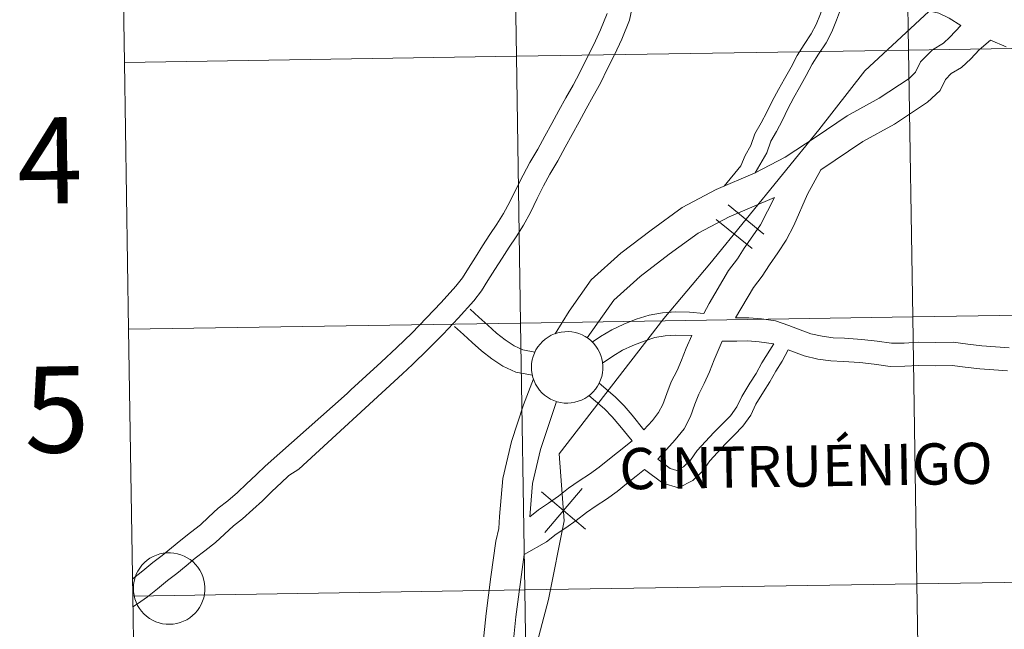
# Model space of a CAD drawing. Units: metres. Extents: x 607690 to 612191, y 4657150 to 4660190.
# Drawn here: x 608543 to 608646, y 4657289 to 4657352 of the extents above; entities that cross this region are included whole.
import ezdxf
from ezdxf.enums import TextEntityAlignment as Align

# ---------------------------------------------------------------- set-up
doc = ezdxf.new("R2010")
doc.units = ezdxf.units.M
doc.header["$MEASUREMENT"] = 0
doc.layers.add('Level 63', color=7, linetype='Continuous', lineweight=0)
doc.styles.add('Arial', font='ARIAL.TTF', dxfattribs={"height": 0.2})

msp = doc.modelspace()

# ---------------------------------------------------------------- linework, layer by layer
at = {"layer": 'Level 63', "linetype": 'Continuous', "lineweight": 0}
for points in [[(608683.86, 4657393.1, 0.01), (608677.36, 4657385.48, 0.01), (608664.77, 4657372.22, 0.01), (608656.71, 4657369.8, 0.01), (608648.07, 4657360.6, 0.01), (608640.13, 4657355.29, 0.01), (608631.04, 4657346.83, 0.01), (608626.22, 4657340.66, 0.01), (608614.83, 4657326.67, 0.01), (608610.01, 4657320.95, 0.01), (608599.08, 4657306.82, 0.01), (608599.62, 4657299.84, 0.01), (608597.96, 4657291.64, 0.01), (608596.13, 4657284.63, 0.01), (608595.52, 4657275.55, 0.01), (608595.45, 4657269.9, 0.01), (608596.15, 4657262.33, 0.01), (608594.89, 4657257.41, 0.01), (608590.85, 4657248.88, 0.01), (608585.17, 4657241.21, 0.01), (608581.79, 4657238.34, 0.01), (608578.13, 4657234.42, 0.01), (608573.02, 4657228.4, 0.01), (608563.92, 4657219.45, 0.01)], [(608681.54, 4657390.38, 0.01), (608677.36, 4657385.48, 0.01), (608664.77, 4657372.22, 0.01), (608656.71, 4657369.8, 0.01), (608648.07, 4657360.6, 0.01), (608640.13, 4657355.29, 0.01), (608631.04, 4657346.83, 0.01), (608626.22, 4657340.66, 0.01), (608614.83, 4657326.67, 0.01), (608610.01, 4657320.95, 0.01), (608599.08, 4657306.82, 0.01), (608599.62, 4657299.84, 0.01), (608597.96, 4657291.64, 0.01), (608596.13, 4657284.63, 0.01), (608595.52, 4657275.55, 0.01), (608595.45, 4657269.9, 0.01), (608596.15, 4657262.33, 0.01), (608594.89, 4657257.41, 0.01), (608590.85, 4657248.88, 0.01), (608585.17, 4657241.21, 0.01), (608581.79, 4657238.34, 0.01), (608578.13, 4657234.42, 0.01), (608573.02, 4657228.4, 0.01), (608563.92, 4657219.45, 0.01)], [(608553.64, 4657347.71, -0.24), (608594.62, 4657348.35, -0.24), (608594.18, 4657376.21, -0.24), (608553.2, 4657375.57, -0.24)], [(608553.2, 4657375.57, -0.24), (608553.64, 4657347.71, -0.24)], [(608616.34, 4657334.79, 0.01), (608618.06, 4657336.89, 0.01), (608618.51, 4657337.97, 0.01), (608619.12, 4657339.02, 0.01), (608619.53, 4657340.24, 0.01), (608620.2, 4657341.38, 0.01), (608620.8, 4657342.5, 0.01), (608621.35, 4657343.64, 0.01), (608621.99, 4657344.89, 0.01), (608622.63, 4657345.99, 0.01), (608623.31, 4657347.19, 0.01), (608623.95, 4657348.44, 0.01), (608624.67, 4657349.56, 0.01), (608625.41, 4657350.67, 0.01), (608625.93, 4657351.67, 0.01), (608626.39, 4657352.77, 0.01), (608626.81, 4657353.95, 0.01), (608627.82, 4657355.9, 0.01)], [(608619.57, 4657336.18, 0.01), (608620.78, 4657338.27, 0.01), (608621.19, 4657339.48, 0.01), (608621.78, 4657340.5, 0.01), (608622.42, 4657341.68, 0.01), (608622.98, 4657342.84, 0.01), (608623.59, 4657344.03, 0.01), (608624.2, 4657345.09, 0.01), (608624.91, 4657346.33, 0.01), (608625.52, 4657347.53, 0.01), (608626.19, 4657348.56, 0.01), (608626.98, 4657349.75, 0.01), (608627.57, 4657350.91, 0.01), (608628.08, 4657352.11, 0.01), (608628.48, 4657353.22, 0.01), (608629.31, 4657354.85, 0.01)], [(608641.07, 4657351.54, 0.01), (608639.85, 4657352.31, 0.01), (608638.76, 4657352.84, 0.01), (608637.68, 4657353.09, 0.01), (608636.45, 4657353.25, 0.01), (608635.17, 4657353.41, 0.01), (608633.85, 4657353.58, 0.01), (608632.41, 4657353.87, 0.01), (608630.99, 4657354.17, 0.01), (608629.31, 4657354.85, 0.01)], [(608582.72, 4657315.2, 0.01), (608583.77, 4657316.18, 0.01), (608585.37, 4657317.73, 0.01), (608586.97, 4657319.33, 0.01), (608588.53, 4657320.99, 0.01), (608590.15, 4657322.8, 0.01), (608590.96, 4657323.84, 0.01), (608591.63, 4657324.94, 0.01), (608592.37, 4657326.08, 0.01), (608593.11, 4657327.28, 0.01), (608593.84, 4657328.4, 0.01), (608594.58, 4657329.5, 0.01), (608595.35, 4657330.7, 0.01), (608596.08, 4657332.05, 0.01), (608596.77, 4657333.49, 0.01), (608597.45, 4657334.8, 0.01), (608598.12, 4657336.05, 0.01), (608598.95, 4657337.44, 0.01), (608599.7, 4657338.84, 0.01), (608600.43, 4657340.17, 0.01), (608601.17, 4657341.5, 0.01), (608601.91, 4657342.84, 0.01), (608602.64, 4657344.17, 0.01), (608603.4, 4657345.54, 0.01), (608604.14, 4657347.08, 0.01), (608604.88, 4657348.51, 0.01), (608605.64, 4657350.14, 0.01), (608606.42, 4657352.12, 0.01), (608606.87, 4657354.31, 0.01)], [(608576.92, 4657313.15, 0.01), (608577.3, 4657313.52, 0.01), (608578.9, 4657314.97, 0.01), (608580.48, 4657316.4, 0.01), (608582.1, 4657317.93, 0.01), (608583.67, 4657319.45, 0.01), (608585.23, 4657321.02, 0.01), (608586.75, 4657322.62, 0.01), (608588.29, 4657324.35, 0.01), (608588.97, 4657325.22, 0.01), (608589.59, 4657326.23, 0.01), (608590.33, 4657327.38, 0.01), (608591.07, 4657328.57, 0.01), (608591.82, 4657329.74, 0.01), (608592.56, 4657330.83, 0.01), (608593.27, 4657331.93, 0.01), (608593.92, 4657333.15, 0.01), (608594.61, 4657334.57, 0.01), (608595.31, 4657335.93, 0.01), (608596.02, 4657337.25, 0.01), (608596.85, 4657338.63, 0.01), (608597.57, 4657339.99, 0.01), (608598.32, 4657341.34, 0.01), (608599.05, 4657342.67, 0.01), (608599.79, 4657344, 0.01), (608600.53, 4657345.34, 0.01), (608601.25, 4657346.65, 0.01), (608601.97, 4657348.15, 0.01), (608602.71, 4657349.58, 0.01), (608603.41, 4657351.09, 0.01), (608604.09, 4657352.82, 0.01)], [(608641.07, 4657351.54, 0.01), (608639.9, 4657350.33, 0.01), (608639.23, 4657349.71, 0.01), (608638.09, 4657349.02, 0.01), (608636.85, 4657347.76, 0.01), (608636.33, 4657346.67, 0.01), (608635.64, 4657346.02, 0.01), (608632.51, 4657343.96, 0.01), (608629.19, 4657342.14, 0.01), (608625.93, 4657339.93, 0.01), (608622.71, 4657337.81, 0.01), (608619.57, 4657336.18, 0.01)], [(608644.15, 4657350.04, 0.01), (608642.99, 4657349.01, 0.01), (608642.09, 4657348.07, 0.01), (608641.12, 4657347.18, 0.01), (608640.06, 4657346.54, 0.01), (608639.47, 4657345.93, 0.01), (608638.91, 4657344.78, 0.01), (608637.59, 4657343.55, 0.01), (608634.13, 4657341.26, 0.01), (608630.83, 4657339.46, 0.01), (608626.44, 4657336.48, 0.01)], [(608645.8, 4657349.33, 0.01), (608644.15, 4657350.04, 0.01)], [(608554.07, 4657319.85, -0.24), (608595.05, 4657320.49, -0.24), (608594.62, 4657348.35, -0.24), (608553.64, 4657347.71, -0.24)], [(608553.64, 4657347.71, -0.24), (608554.07, 4657319.85, -0.24)], [(608619.57, 4657336.18, 0.01), (608615.48, 4657334.43, 0.01), (608611.92, 4657332.54, 0.01), (608608.71, 4657330.2, 0.01), (608605.53, 4657327.79, 0.01), (608602.43, 4657324.99, 0.01), (608600.13, 4657321.72, 0.01), (608598.67, 4657319.38, 0.01)], [(608617.52, 4657321.02, 0.01), (608619.38, 4657324.21, 0.01), (608620.31, 4657325.39, 0.01), (608621.05, 4657326.57, 0.01), (608621.93, 4657327.82, 0.01), (608622.82, 4657329.16, 0.01), (608623.6, 4657330.67, 0.01), (608625.03, 4657333.93, 0.01), (608626.44, 4657336.48, 0.01)], [(608621.59, 4657333.6, 0.01), (608616.83, 4657331.59, 0.01), (608613.59, 4657329.87, 0.01), (608610.58, 4657327.67, 0.01), (608607.54, 4657325.36, 0.01), (608604.79, 4657322.89, 0.01), (608602.01, 4657318.94, 0.01)], [(608614.2, 4657321.48, 0.01), (608614.77, 4657322.54, 0.01), (608616.77, 4657325.98, 0.01), (608617.73, 4657327.21, 0.01), (608618.43, 4657328.32, 0.01), (608619.33, 4657329.59, 0.01), (608620.11, 4657330.76, 0.01), (608621.59, 4657333.6, 0.01)], [(608616.73, 4657332.83, 0.01), (608620.48, 4657329.78, 0.01)], [(608616.73, 4657332.83, 0.01), (608620.48, 4657329.78, 0.01)], [(608615.49, 4657331.31, 0.01), (608619.24, 4657328.26, 0.01)], [(608615.49, 4657331.31, 0.01), (608619.24, 4657328.26, 0.01)], [(608589.77, 4657321.94, 0.01), (608590.7, 4657321.1, 0.01), (608591.63, 4657320.26, 0.01), (608592.52, 4657319.45, 0.01), (608593.44, 4657318.74, 0.01), (608594.38, 4657318.11, 0.01), (608595.28, 4657317.7, 0.01), (608596.55, 4657317.46, 0.01)], [(608602.54, 4657318.5, 0.01), (608603.39, 4657319.07, 0.01), (608604.57, 4657319.79, 0.01), (608605.84, 4657320.38, 0.01), (608607.14, 4657320.88, 0.01), (608608.49, 4657321.32, 0.01), (608609.88, 4657321.56, 0.01), (608611.25, 4657321.66, 0.01), (608612.71, 4657321.61, 0.01), (608614.2, 4657321.48, 0.01)], [(608617.52, 4657321.02, 0.01), (608618.91, 4657321.05, 0.01), (608620.24, 4657320.93, 0.01), (608621.7, 4657320.73, 0.01), (608623.07, 4657320.24, 0.01), (608624.27, 4657319.8, 0.01), (608625.38, 4657319.38, 0.01), (608626.57, 4657319.11, 0.01), (608627.7, 4657318.94, 0.01), (608628.89, 4657318.9, 0.01), (608630.7, 4657318.79, 0.01), (608632.32, 4657318.61, 0.01), (608633.82, 4657318.38, 0.01), (608635.13, 4657318.4, 0.01), (608636.59, 4657318.49, 0.01), (608638.45, 4657318.45, 0.01), (608640.27, 4657318.48, 0.01), (608641.79, 4657318.29, 0.01), (608643.26, 4657318.12, 0.01), (608644.68, 4657318.01, 0.01), (608646.12, 4657317.9, 0.01)], [(608554.51, 4657291.99, -0.24), (608595.49, 4657292.63, -0.24), (608595.05, 4657320.49, -0.24), (608554.07, 4657319.85, -0.24)], [(608554.07, 4657319.85, -0.24), (608554.51, 4657291.99, -0.24)], [(608588.15, 4657320.14, 0.01), (608589.08, 4657319.3, 0.01), (608590, 4657318.47, 0.01), (608590.97, 4657317.6, 0.01), (608592.03, 4657316.77, 0.01), (608593.2, 4657315.99, 0.01), (608594.54, 4657315.38, 0.01), (608596.29, 4657315.04, 0.01)], [(608603.61, 4657316.31, 0.01), (608604.69, 4657317.03, 0.01), (608605.71, 4657317.65, 0.01), (608606.78, 4657318.15, 0.01), (608607.96, 4657318.6, 0.01), (608609.08, 4657318.97, 0.01), (608610.17, 4657319.16, 0.01), (608611.29, 4657319.24, 0.01), (608612.94, 4657319.18, 0.01)], [(608607.94, 4657309.36, 0.01), (608608.83, 4657310.33, 0.01), (608609.47, 4657311.14, 0.01), (608609.91, 4657312, 0.01), (608610.32, 4657313.12, 0.01), (608610.79, 4657314.37, 0.01), (608611.42, 4657315.54, 0.01), (608611.87, 4657316.6, 0.01), (608612.37, 4657317.86, 0.01), (608612.94, 4657319.18, 0.01)], [(608608.01, 4657305.2, 0.01), (608609.9, 4657303.76, 0.01), (608611.55, 4657303.3, 0.01), (608613.05, 4657304.07, 0.01), (608614.08, 4657305.05, 0.01), (608614.84, 4657306.12, 0.01), (608615.61, 4657306.98, 0.01), (608616.47, 4657307.88, 0.01), (608617.36, 4657308.78, 0.01), (608618.28, 4657309.74, 0.01), (608619.1, 4657310.89, 0.01), (608619.65, 4657312.03, 0.01), (608620.43, 4657313.3, 0.01), (608621.11, 4657314.36, 0.01), (608621.72, 4657315.47, 0.01), (608622.39, 4657316.52, 0.01), (608623.02, 4657317.68, 0.01)], [(608609.38, 4657306.29, 0.01), (608611.21, 4657308.29, 0.01), (608612.13, 4657309.43, 0.01), (608612.8, 4657310.75, 0.01), (608613.26, 4657312.02, 0.01), (608613.66, 4657313.06, 0.01), (608614.25, 4657314.18, 0.01), (608614.78, 4657315.4, 0.01), (608615.27, 4657316.66, 0.01), (608616.11, 4657318.59, 0.01)], [(608609.38, 4657306.29, 0.01), (608610.67, 4657305.3, 0.01), (608611.37, 4657305.11, 0.01), (608612.06, 4657305.47, 0.01), (608612.79, 4657306.17, 0.01), (608613.51, 4657307.18, 0.01), (608614.37, 4657308.14, 0.01), (608615.26, 4657309.06, 0.01), (608616.14, 4657309.96, 0.01), (608616.98, 4657310.82, 0.01), (608617.64, 4657311.76, 0.01), (608618.16, 4657312.84, 0.01), (608619, 4657314.2, 0.01), (608619.66, 4657315.23, 0.01), (608620.26, 4657316.34, 0.01), (608621.53, 4657318.31, 0.01)], [(608616.11, 4657318.59, 0.01), (608617.64, 4657318.61, 0.01), (608618.81, 4657318.63, 0.01), (608619.97, 4657318.52, 0.01), (608621.53, 4657318.31, 0.01)], [(608623.02, 4657317.68, 0.01), (608624.68, 4657317.06, 0.01), (608626.12, 4657316.73, 0.01), (608627.48, 4657316.53, 0.01), (608628.77, 4657316.48, 0.01), (608630.49, 4657316.38, 0.01), (608632.01, 4657316.21, 0.01), (608633.66, 4657315.96, 0.01), (608635.22, 4657315.98, 0.01), (608636.63, 4657316.07, 0.01), (608638.44, 4657316.03, 0.01), (608640.14, 4657316.06, 0.01), (608641.5, 4657315.89, 0.01), (608643.03, 4657315.71, 0.01), (608644.49, 4657315.6, 0.01), (608645.93, 4657315.49, 0.01)], [(608570.01, 4657303.78, 0.01), (608570.84, 4657304.56, 0.01), (608571.86, 4657305.23, 0.01), (608582.72, 4657315.2, 0.01)], [(608596.4, 4657314.65, 0.01), (608595.37, 4657311.97, 0.01), (608594.1, 4657308.14, 0.01), (608593.19, 4657304.25, 0.01), (608592.86, 4657300.3, 0.01), (608592.79, 4657299.04, 0.01), (608592.46, 4657297.72, 0.01), (608591.94, 4657294.01, 0.01), (608591.44, 4657290.18, 0.01), (608591.04, 4657286.17, 0.01), (608590.19, 4657282.55, 0.01), (608589.28, 4657278.46, 0.01), (608589.31, 4657276.83, 0.01), (608589.25, 4657275, 0.01)], [(608603.25, 4657314.21, 0.01), (608603.96, 4657313.62, 0.01), (608604.98, 4657312.77, 0.01), (608605.86, 4657311.84, 0.01), (608606.72, 4657310.87, 0.01), (608607.94, 4657309.36, 0.01)], [(608568.36, 4657305.56, 0.01), (608576.92, 4657313.15, 0.01)], [(608602.17, 4657312.91, 0.01), (608602.88, 4657312.32, 0.01), (608603.82, 4657311.54, 0.01), (608604.61, 4657310.7, 0.01), (608605.43, 4657309.77, 0.01), (608606.71, 4657308.19, 0.01)], [(608598.8, 4657312.31, 0.01), (608597.13, 4657307.29, 0.01), (608596.3, 4657303.75, 0.01), (608596.01, 4657300.26, 0.01)], [(608596.01, 4657300.26, 0.01), (608596.92, 4657300.98, 0.01), (608597.96, 4657301.7, 0.01), (608599, 4657302.43, 0.01), (608600.06, 4657303.24, 0.01), (608601.18, 4657304.02, 0.01), (608602.25, 4657304.72, 0.01), (608603.25, 4657305.43, 0.01), (608604.17, 4657306.16, 0.01), (608605.17, 4657306.96, 0.01), (608606.71, 4657308.19, 0.01)], [(608554.48, 4657293.76, 0.01), (608554.61, 4657293.85, 0.01), (608555.58, 4657294.61, 0.01), (608556.63, 4657295.49, 0.01), (608557.6, 4657296.24, 0.01), (608558.56, 4657297.02, 0.01), (608559.54, 4657297.82, 0.01), (608560.56, 4657298.62, 0.01), (608561.61, 4657299.42, 0.01), (608562.45, 4657300.21, 0.01), (608563.46, 4657301.16, 0.01), (608564.45, 4657301.93, 0.01), (608565.45, 4657302.8, 0.01), (608566.4, 4657303.7, 0.01), (608567.41, 4657304.65, 0.01), (608568.42, 4657305.61, 0.01)], [(608595.42, 4657296.32, 0.01), (608597.77, 4657297.65, 0.01), (608598.78, 4657298.44, 0.01), (608599.76, 4657299.12, 0.01), (608600.86, 4657299.89, 0.01), (608601.92, 4657300.7, 0.01), (608602.94, 4657301.42, 0.01), (608604.01, 4657302.12, 0.01), (608605.13, 4657302.91, 0.01), (608606.13, 4657303.7, 0.01), (608607.14, 4657304.51, 0.01), (608608.01, 4657305.2, 0.01)], [(608554.53, 4657290.85, 0.01), (608555, 4657291.17, 0.01), (608556.05, 4657291.91, 0.01), (608557.1, 4657292.73, 0.01), (608558.14, 4657293.6, 0.01), (608559.11, 4657294.35, 0.01), (608560.09, 4657295.15, 0.01), (608561.05, 4657295.93, 0.01), (608562.04, 4657296.71, 0.01), (608563.18, 4657297.58, 0.01), (608564.11, 4657298.45, 0.01), (608565.03, 4657299.32, 0.01), (608565.99, 4657300.06, 0.01), (608567.08, 4657301.01, 0.01), (608568.06, 4657301.94, 0.01), (608569.07, 4657302.9, 0.01), (608570.08, 4657303.85, 0.01)], [(608597.24, 4657302.88, 0.01), (608601.83, 4657298.96, 0.01)], [(608597.24, 4657302.88, 0.01), (608601.83, 4657298.96, 0.01)], [(608597.57, 4657298.62, 0.01), (608601.5, 4657303.22, 0.01)], [(608597.57, 4657298.62, 0.01), (608601.5, 4657303.22, 0.01)], [(608595.42, 4657296.32, 0.01), (608594.56, 4657289.82, 0.01), (608594.15, 4657285.66, 0.01), (608593.26, 4657281.85, 0.01), (608592.43, 4657278.14, 0.01), (608592.45, 4657276.8, 0.01), (608592.29, 4657271.78, 0.01)], [(608554.94, 4657264.12, -0.24), (608595.92, 4657264.77, -0.24), (608595.49, 4657292.63, -0.24), (608554.51, 4657291.99, -0.24)], [(608554.51, 4657291.99, -0.24), (608554.94, 4657264.12, -0.24)]]:
    msp.add_polyline3d(points, dxfattribs=at)
for points in [[(608676.15, 4657377.49, -0.24), (608676.58, 4657349.63, -0.24), (608635.6, 4657348.99, -0.24), (608635.17, 4657376.85, -0.24), (608676.15, 4657377.49, -0.24)], [(608635.17, 4657376.85, -0.24), (608635.6, 4657348.99, -0.24), (608594.62, 4657348.35, -0.24), (608594.18, 4657376.21, -0.24), (608635.17, 4657376.85, -0.24)], [(608594.18, 4657376.21, -0.24), (608594.62, 4657348.35, -0.24), (608553.64, 4657347.71, -0.24), (608553.2, 4657375.57, -0.24), (608594.18, 4657376.21, -0.24)], [(608676.58, 4657349.63, -0.24), (608677.01, 4657321.77, -0.24), (608636.03, 4657321.13, -0.24), (608635.6, 4657348.99, -0.24), (608676.58, 4657349.63, -0.24)], [(608635.6, 4657348.99, -0.24), (608636.03, 4657321.13, -0.24), (608595.05, 4657320.49, -0.24), (608594.62, 4657348.35, -0.24), (608635.6, 4657348.99, -0.24)], [(608594.62, 4657348.35, -0.24), (608595.05, 4657320.49, -0.24), (608554.07, 4657319.85, -0.24), (608553.64, 4657347.71, -0.24), (608594.62, 4657348.35, -0.24)], [(608677.01, 4657321.77, -0.24), (608677.45, 4657293.9, -0.24), (608636.47, 4657293.27, -0.24), (608636.03, 4657321.13, -0.24), (608677.01, 4657321.77, -0.24)], [(608636.03, 4657321.13, -0.24), (608636.47, 4657293.27, -0.24), (608595.49, 4657292.63, -0.24), (608595.05, 4657320.49, -0.24), (608636.03, 4657321.13, -0.24)], [(608595.05, 4657320.49, -0.24), (608595.49, 4657292.63, -0.24), (608554.51, 4657291.99, -0.24), (608554.07, 4657319.85, -0.24), (608595.05, 4657320.49, -0.24)], [(608596.18, 4657315.9, 0.01), (608596.2, 4657316.27, 0.01), (608596.26, 4657316.64, 0.01), (608596.36, 4657317, 0.01), (608596.49, 4657317.35, 0.01), (608596.65, 4657317.68, 0.01), (608596.85, 4657318, 0.01), (608597.08, 4657318.29, 0.01), (608597.33, 4657318.56, 0.01), (608597.61, 4657318.81, 0.01), (608597.92, 4657319.02, 0.01), (608598.24, 4657319.21, 0.01), (608598.59, 4657319.36, 0.01), (608598.94, 4657319.47, 0.01), (608599.3, 4657319.55, 0.01), (608599.67, 4657319.59, 0.01), (608600.05, 4657319.6, 0.01), (608600.42, 4657319.57, 0.01), (608600.78, 4657319.5, 0.01), (608601.14, 4657319.4, 0.01), (608601.49, 4657319.26, 0.01), (608601.81, 4657319.08, 0.01), (608602.13, 4657318.88, 0.01), (608602.41, 4657318.64, 0.01), (608602.68, 4657318.38, 0.01), (608602.91, 4657318.09, 0.01), (608603.12, 4657317.78, 0.01), (608603.3, 4657317.46, 0.01), (608603.44, 4657317.11, 0.01), (608603.55, 4657316.76, 0.01), (608603.61, 4657316.39, 0.01), (608603.65, 4657316.02, 0.01), (608603.65, 4657315.65, 0.01), (608603.61, 4657315.28, 0.01), (608603.53, 4657314.91, 0.01), (608603.41, 4657314.56, 0.01), (608603.27, 4657314.22, 0.01), (608603.09, 4657313.89, 0.01), (608602.87, 4657313.58, 0.01), (608602.63, 4657313.3, 0.01), (608602.36, 4657313.04, 0.01), (608602.07, 4657312.81, 0.01), (608601.75, 4657312.62, 0.01), (608601.42, 4657312.45, 0.01), (608601.07, 4657312.32, 0.01), (608600.71, 4657312.22, 0.01), (608600.35, 4657312.16, 0.01), (608599.97, 4657312.13, 0.01), (608599.6, 4657312.14, 0.01), (608599.23, 4657312.19, 0.01), (608598.87, 4657312.28, 0.01), (608598.52, 4657312.4, 0.01), (608598.18, 4657312.56, 0.01), (608597.86, 4657312.75, 0.01), (608597.56, 4657312.97, 0.01), (608597.28, 4657313.22, 0.01), (608597.03, 4657313.49, 0.01), (608596.81, 4657313.79, 0.01), (608596.62, 4657314.11, 0.01), (608596.46, 4657314.45, 0.01), (608596.34, 4657314.8, 0.01), (608596.25, 4657315.16, 0.01), (608596.2, 4657315.53, 0.01), (608596.18, 4657315.9, 0.01)], [(608554.58, 4657292.81, 0.01), (608554.61, 4657293.18, 0.01), (608554.67, 4657293.55, 0.01), (608554.76, 4657293.91, 0.01), (608554.89, 4657294.26, 0.01), (608555.06, 4657294.59, 0.01), (608555.25, 4657294.91, 0.01), (608555.48, 4657295.2, 0.01), (608555.74, 4657295.48, 0.01), (608556.02, 4657295.72, 0.01), (608556.32, 4657295.93, 0.01), (608556.65, 4657296.12, 0.01), (608556.99, 4657296.27, 0.01), (608557.34, 4657296.38, 0.01), (608557.71, 4657296.46, 0.01), (608558.07, 4657296.5, 0.01), (608558.45, 4657296.51, 0.01), (608558.82, 4657296.48, 0.01), (608559.18, 4657296.41, 0.01), (608559.54, 4657296.31, 0.01), (608559.89, 4657296.17, 0.01), (608560.22, 4657295.99, 0.01), (608560.53, 4657295.79, 0.01), (608560.82, 4657295.55, 0.01), (608561.08, 4657295.29, 0.01), (608561.32, 4657295, 0.01), (608561.52, 4657294.7, 0.01), (608561.7, 4657294.37, 0.01), (608561.84, 4657294.02, 0.01), (608561.95, 4657293.66, 0.01), (608562.02, 4657293.3, 0.01), (608562.05, 4657292.93, 0.01), (608562.05, 4657292.56, 0.01), (608562.01, 4657292.19, 0.01), (608561.93, 4657291.82, 0.01), (608561.82, 4657291.47, 0.01), (608561.67, 4657291.12, 0.01), (608561.49, 4657290.8, 0.01), (608561.28, 4657290.49, 0.01), (608561.03, 4657290.21, 0.01), (608560.77, 4657289.95, 0.01), (608560.47, 4657289.72, 0.01), (608560.16, 4657289.52, 0.01), (608559.82, 4657289.36, 0.01), (608559.48, 4657289.22, 0.01), (608559.12, 4657289.13, 0.01), (608558.75, 4657289.07, 0.01), (608558.38, 4657289.04, 0.01), (608558.01, 4657289.06, 0.01), (608557.64, 4657289.1, 0.01), (608557.27, 4657289.19, 0.01), (608556.92, 4657289.31, 0.01), (608556.58, 4657289.47, 0.01), (608556.26, 4657289.66, 0.01), (608555.96, 4657289.88, 0.01), (608555.69, 4657290.13, 0.01), (608555.44, 4657290.4, 0.01), (608555.21, 4657290.7, 0.01), (608555.02, 4657291.02, 0.01), (608554.86, 4657291.36, 0.01), (608554.74, 4657291.71, 0.01), (608554.65, 4657292.07, 0.01), (608554.6, 4657292.44, 0.01), (608554.58, 4657292.81, 0.01)], [(608636.47, 4657293.27, -0.24), (608636.9, 4657265.4, -0.24), (608595.92, 4657264.77, -0.24), (608595.49, 4657292.63, -0.24), (608636.47, 4657293.27, -0.24)], [(608677.45, 4657293.9, -0.24), (608677.88, 4657266.04, -0.24), (608636.9, 4657265.4, -0.24), (608636.47, 4657293.27, -0.24), (608677.45, 4657293.9, -0.24)], [(608595.49, 4657292.63, -0.24), (608595.92, 4657264.77, -0.24), (608554.94, 4657264.12, -0.24), (608554.51, 4657291.99, -0.24), (608595.49, 4657292.63, -0.24)]]:
    msp.add_polyline3d(points, close=True, dxfattribs=at)

# ---------------------------------------------------------------- texts
at = {"layer": 'Level 63', "linetype": 'Continuous', "lineweight": 0, "style": 'Arial'}
for s, height, p in [('4', 9, (608545.84, 4657337.47, -0.24)), ('5', 9, (608546.57, 4657311.47, -0.24)), ('CINTRUÉNIGO', 4.3043, (608624.87, 4657305.57, 0.01))]:
    msp.add_text(s, height=height, rotation=0.8937, dxfattribs=at).set_placement(p, align=Align.MIDDLE_CENTER)

doc.saveas('drawing.dxf')
